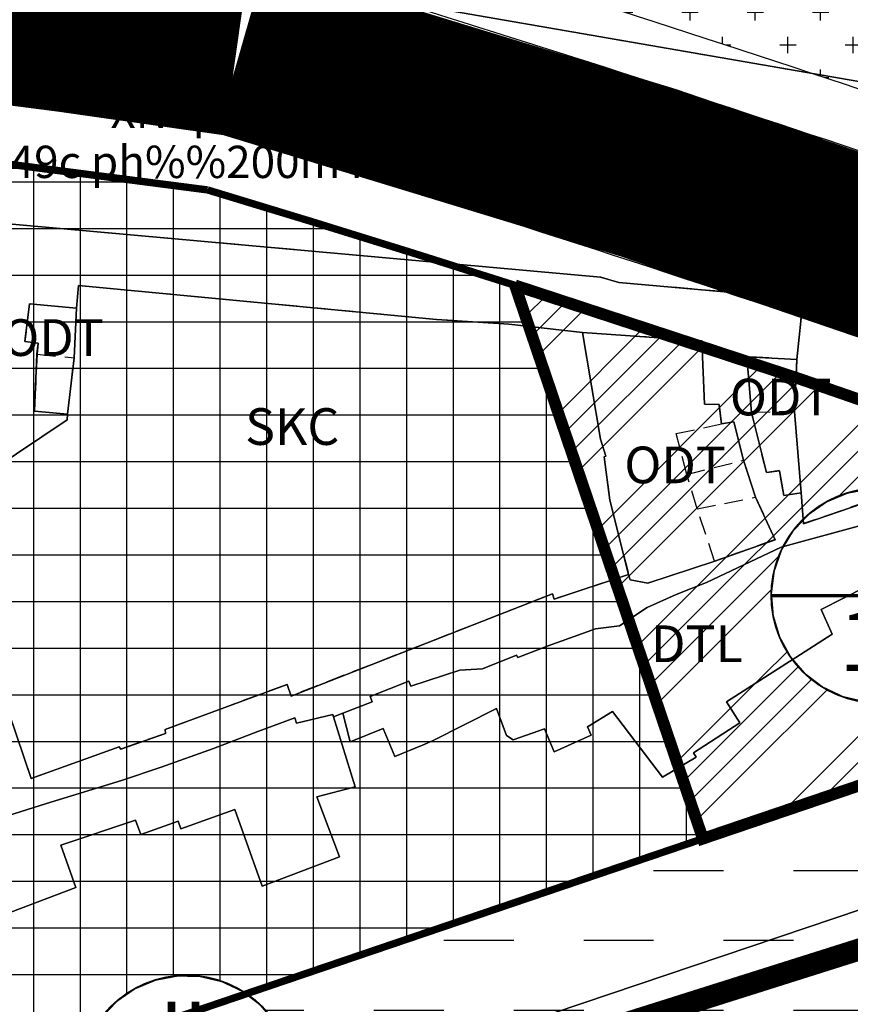
# Model space of a CAD drawing. Units: millimetres. Extents: x 599249 to 600923, y 1188071 to 1189503.
# Drawn here: x 600237 to 600293, y 1188820 to 1188887 of the extents above; entities that cross this region are included whole.
import ezdxf
from ezdxf.enums import TextEntityAlignment as Align

# ---------------------------------------------------------------- set-up
doc = ezdxf.new("R2010")
doc.units = ezdxf.units.MM
doc.header["$LTSCALE"] = 0.2
for name, pattern in [('CENTER', [2, 1.25, -0.25, 0.25, -0.25]), ('DASHED', [0.75, 0.5, -0.25]), ('HIDDEN', [9.524999999999995, 6.349999999999998, -3.174999999999998])]:
    doc.linetypes.add(name, pattern=pattern)
for name, color, linetype in [('9', 7, 'Continuous'), ('cocau', 120, 'Continuous'), ('ct cong cong', 1, 'Continuous'), ('ht phuong 11', 250, 'Continuous'), ('long duong', 2, 'Continuous'), ('QH-XLNTHAI', 210, 'Continuous'), ('RANH', 1, 'CENTER')]:
    doc.layers.add(name, color=color, linetype=linetype)
doc.layers.add('GHICHU', color=7, linetype='Continuous', lineweight=0)
doc.layers.add('QH_RANH LO DAT', color=4, linetype='Continuous', lineweight=40)
doc.layers.add('H- DUONG', color=7, linetype='Continuous', lineweight=18, true_color=0x919191)
doc.styles.add('BIGFONT', font='vn_vni.shx', dxfattribs={"height": 0.2})
doc.styles.add('HEL-B', font='VNI-Helve-Bold.TTF')
doc.styles.add('txt', font='vn_vni.shx', dxfattribs={"height": 0.2})

# ---------------------------------------------------------------- blocks, each defined once
blk = doc.blocks.new('A$C09831A19')
at = {"layer": 'GHICHU', "const_width": 0.4850999999791384}
blk.add_lwpolyline([(-14.55299999937415, 0, -0.9999999999990296), (14.55299999937415, 0, -0.9999999999995146), (-14.55299999937415, 0, -1.063499931873713)], format="xyb", dxfattribs=at)
at = {"layer": 'GHICHU', "linetype": 'Continuous'}
blk.add_lwpolyline([(4.192468201974405, -13.93603312852792), (6.998316923971287, -12.7598342159763), (9.498305614688432, -11.02596931927837), (11.5831727720797, -8.810216655256227), (13.16179969720542, -6.209415247198192), (14.16519281815272, -3.337232596939428), (14.54949904093519, -0.3191968679893762), (14.29792233929038, 2.712789295706896), (13.4214578224346, 5.626213549403472), (11.95841119531542, 8.293745273724197), (9.972724616178313, 10.59880053158849), (7.551182116963901, 12.44063734775409), (4.799616724601947, 13.73875861498527), (1.838285050354897, 14.4364302046597), (-1.203388501890003, 14.50316052092239), (-4.192468201974405, 13.93603312852792), (-6.998316923971287, 12.7598342159763), (-9.498305614688432, 11.02596931927837), (-11.5831727720797, 8.810216655256227), (-13.16179969720542, 6.209415247198192), (-14.16519281815272, 3.337232596939428), (-14.54949904093519, 0.3191968679893762), (-14.29792233929038, -2.712789295706896), (-13.4214578224346, -5.626213549403472), (-11.95841119531542, -8.293745273724197), (-9.972724616178313, -10.59880053158849), (-7.551182116963901, -12.44063734775409), (-4.799616724601947, -13.73875861498527), (-1.838285050354897, -14.4364302046597), (1.203388501890003, -14.50316052092239)], close=True, dxfattribs=at)
at = {"linetype": 'Continuous'}
blk.add_wipeout([(4.192468201939398, -13.936033128416266), (6.998316923925461, -12.759834215822156), (9.498305614553091, -11.025969319374038), (11.583172771997742, -8.810216655334557), (13.16179969714176, -6.209415247273103), (14.16519281811829, -3.337232596795829), (14.549499040841491, -0.31919686811116676), (14.297922339235077, 2.7127892955765667), (13.421457822322735, 5.626213549366806), (11.958411195253415, 8.293745273757725), (9.97272461613204, 10.59880053172888), (7.551182116869181, 12.440637347819422), (4.799616724635135, 13.738758615059051), (1.8382850502781392, 14.436430204598079), (-1.2033885019351984, 14.503160520927555), (-4.192468202033098, 13.936033128421425), (-6.99831692401916, 12.759834215827308), (-9.49830561464679, 11.025969319379204), (-11.58317277209144, 8.810216655339719), (-13.161799697235459, 6.209415247278269), (-14.16519281821199, 3.337232596800991), (-14.54949904093519, 0.31919686811632886), (-14.297922339328776, -2.7127892955714046), (-13.421457822416434, -5.6262135493616405), (-11.958411195347114, -8.293745273752567), (-9.97272461622574, -10.598800531511994), (-7.55118211696288, -12.440637347814267), (-4.799616724728835, -13.738758615053893), (-1.8382850503718384, -14.436430204592916), (1.2033885018414991, -14.50316052092239)], dxfattribs=at).dxf.layer = 'GHICHU'
at = {"layer": 'GHICHU', "const_width": 0.4850999999791384}
blk.add_lwpolyline([(-14.55299999937415, 0), (14.55299999937415, 0)], dxfattribs=at)
at = {"ltscale": 200, "style": 'HEL-B'}
for tag, p in [('STTKHU', (-0.4183681583963336, 4.498862415319309)), ('STTLO', (0.0205853919032961, -9.102436621906236))]:
    blk.add_attdef(tag, text='', height=4.850999999791382, dxfattribs=at).set_placement(p, align=Align.CENTER)
blk = doc.blocks.new('A$C55B358F4')
at = {"layer": 'ht phuong 11', "linetype": 'HIDDEN'}
for p, q in [((357.8300000000744, 364.4399999999442), (357.9899999999907, 367.820000000298)), ((355.3000000000466, 364.6899999999442), (357.8300000000744, 364.4399999999442)), ((357.3799999998881, 360.6000000000931), (357.8300000000744, 364.4399999999442)), ((407.0500000000464, 364.320000000298), (406.8900000001304, 360.7999999998138)), ((403.9500000001862, 360.7299999999814), (406.8900000001304, 360.7999999998138)), ((407.3500000000931, 355.2599999997765), (406.8900000001304, 360.7999999998138)), ((399.5600000000558, 356.4900000002235), (403.4199999999256, 357.4799999999814)), ((404.2399999999906, 354.9500000001863), (403.4199999999256, 357.4799999999814)), ((400.2600000000093, 354.160000000149), (399.5600000000558, 356.4900000002235)), ((400.2600000000093, 354.160000000149), (404.2399999999906, 354.9500000001863)), ((401.4500000001862, 350.6000000000931), (400.2600000000093, 354.160000000149)), ((376.1299999998881, 340.25), (375.4899999999907, 340))]:
    blk.add_line(p, q, dxfattribs=at)
at = {"layer": 'ht phuong 11', "linetype": 'Continuous'}
for p, q in [((417.6529999999329, 354.7269999999553), (405.9739999999292, 351.5559999998659)), ((385.6499999999069, 343.2560000000521), (384.1069999998436, 343.1660000002012))]:
    blk.add_line(p, q, dxfattribs=at)
for points in [[(462.1859999999869, 363.6880000000818), (446.094000000041, 359.0970000000671), (444.3700000001117, 364.188000000082), (440.4739999999292, 364.4680000003427), (447.9660000000149, 367.0379999997094), (447.5210000001824, 369.6179999997839), (436.2039999999105, 375.5590000003576), (425.9760000000241, 380.7089999997988), (417.035000000149, 382.2579999999143), (370.7369999999646, 390.2800000002608), (361.9769999999553, 391.0200000000186), (348.4010000000708, 389.320000000298), (344.7299999999814, 381.9189999997616), (343.2949999999255, 379.8489999999292), (339.9459999999963, 378.8590000001714), (322.8470000000671, 379.6090000001714), (311.2669999999925, 381.2690000003204)], [(417.6529999999329, 354.7269999999553), (405.9739999999292, 351.5559999998659), (400.8930000001564, 349.1459999997169), (398.8310000000057, 348.316000000108), (396.8590000001714, 347.4359999997541), (394.9790000000503, 346.1859999997541), (393.3289999999106, 345.9860000000335), (390.1119999999646, 344.8260000003502), (388.0419999998994, 344.0360000003129), (387.9590000000317, 344.1859999997541), (385.6499999999069, 343.2560000000521), (384.1069999998436, 343.1660000002012), (380.7590000000782, 342.0860000001267), (380.6269999998622, 342.4160000002012), (377.9869999999646, 341.375), (378.1189999999479, 341.0150000001304), (376.1310000000522, 340.2439999999478), (375.4879999998957, 339.9950000001118), (375.438000000082, 340.1650000000373), (372.972000000067, 339.5750000001863), (372.8569999998435, 339.9350000000559), (370.3410000000149, 339.0049999998883), (367.3220000001602, 337.8349999999628), (363.7669999999925, 336.5649999999441), (361.0529999998397, 335.6550000002608), (355.9390000000131, 334.0849999999627), (350.1740000001155, 332.285000000149)], [(311.2669999999925, 381.2690000003204), (322.8470000000671, 379.6090000001714), (339.9459999999963, 378.8590000001714), (343.2949999999255, 379.8489999999292), (344.7299999999814, 381.9189999997616), (344.7299999999814, 381.9189999997616), (344.4990000000689, 374.3489999999292), (393.683999999892, 369.9280000003055), (394.9130000001751, 369.5679999999701), (407.4670000001788, 368.4680000003427), (407.0460000000894, 364.3179999999701), (403.631000000052, 364.5180000001565), (403.9529999999794, 360.7269999999553), (404.9840000001712, 356.6270000003278), (405.8580000000073, 356.7570000002161), (406.163000000175, 355.0570000000299), (407.3510000000241, 355.2570000002161), (407.4909999999217, 353.1469999998809), (440.4739999999292, 364.4680000003427)], [(311.2669999999925, 381.2690000003204), (322.8470000000671, 379.6090000001714), (339.9459999999963, 378.8590000001714), (343.2949999999255, 379.8489999999292), (344.7299999999814, 381.9189999997616), (348.4010000000708, 389.320000000298), (361.9769999999553, 391.0200000000186), (370.7369999999646, 390.2800000002608), (417.035000000149, 382.2579999999143)], [(76.93200000002979, 213.0130000002682), (143.1329999999143, 236.964999999851), (202.3810000000521, 256.8670000000857), (249.0500000000466, 272.0989999999292), (288.3859999999404, 285.5499999998137), (340.1770000001416, 303.4920000000857), (387.2009999998845, 318.723000000231), (421.0789999999104, 330.1550000002608), (446.0189999998547, 338.4550000000745), (476.6210000000428, 350.4560000002384)], [(477.9729999999981, 347.7639999999665), (447.0409999999683, 335.6329999999143), (428.7739999999757, 329.5540000000037), (420.8319999999366, 326.9050000002608), (388.1430000001565, 315.875), (341.1299999998882, 300.6469999998808), (289.3619999999646, 282.7129999999888), (250.0010000001639, 269.2539999997243), (203.3240000000223, 254.0190000003204), (144.1210000000428, 234.1320000002161), (77.94200000003912, 210.188000000082)], [(407.0460000000894, 364.3179999999701), (407.4670000001788, 368.4680000003427), (394.9130000001751, 369.5679999999701), (393.683999999892, 369.9280000003055), (344.4990000000689, 374.3489999999292), (344.7299999999814, 381.9189999997616)], [(353.4070000001229, 340.2250000000931), (354.8999999999069, 335.804999999702), (360.8969999998809, 337.945000000298), (361.0120000001043, 337.804999999702), (364.0479999999516, 338.8549999999814), (364.0230000000447, 339.125), (372.3289999999106, 342.1959999999963), (372.6090000001714, 341.4150000000372), (390.4010000000708, 348.3659999999218), (390.5160000000615, 348.0060000000522), (395.5890000001527, 349.6859999997541), (395.688000000082, 349.3260000003502), (396.9089999999851, 349.1059999996796), (401.4539999999104, 350.5959999999031), (405.560999999987, 352.0570000000299), (404.2420000000856, 354.9469999996945), (403.4169999998993, 357.4769999999553), (402.7569999999832, 360.0770000000484), (401.9240000001153, 359.9369999999182), (401.7590000000781, 361.2669999999925), (400.7530000000261, 361.2870000000112), (400.5879999999887, 365.598000000231), (392.4470000001603, 366.1579999998212), (387.4229999999516, 366.7280000001192), (382.5069999999832, 367.0479999999516), (358.1340000000782, 369.3580000000074), (357.9930000000168, 367.8179999999701), (354.7930000000633, 368.1080000000075), (354.4799999999814, 365.5580000001937), (355.3789999999572, 365.4479999998585), (355.2960000000894, 364.688000000082), (355.1230000001378, 360.8070000000299), (357.3829999999143, 360.5970000000671), (357.3580000000074, 360.2269999999553), (352.1620000000112, 356.7570000002161)], [(352.1620000000112, 356.7570000002161), (357.3580000000074, 360.2269999999553), (357.3829999999143, 360.5970000000671), (357.8279999999795, 364.438000000082), (357.9930000000168, 367.8179999999701), (358.1340000000782, 369.3580000000074), (382.5069999999832, 367.0479999999516), (387.4229999999516, 366.7280000001192), (392.4470000001603, 366.1579999998212), (393.683999999892, 358.9070000001229), (394.0380000001751, 357.7369999997318), (393.9309999998659, 357.7069999999367), (394.3020000001416, 354.7570000002161), (395.5890000001527, 349.6859999997541), (390.5160000000615, 348.0060000000522), (390.4010000000708, 348.3659999999218), (372.6090000001714, 341.4150000000372), (372.3289999999106, 342.1959999999963), (364.0230000000447, 339.125), (364.0479999999516, 338.8549999999814), (361.0120000001043, 337.804999999702), (360.8969999998809, 337.945000000298), (354.8999999999069, 335.804999999702), (353.4070000001229, 340.2250000000931)], [(392.4470000001603, 366.1579999998212), (387.4229999999516, 366.7280000001192), (382.5069999999832, 367.0479999999516), (358.1340000000782, 369.3580000000074), (357.9930000000168, 367.8179999999701)], [(357.9930000000168, 367.8179999999701), (354.7930000000633, 368.1080000000075), (354.4799999999814, 365.5580000001937), (355.3789999999572, 365.4479999998585), (355.2960000000894, 364.688000000082), (355.1230000001378, 360.8070000000299), (357.3829999999143, 360.5970000000671)], [(357.9930000000168, 367.8179999999701), (357.8279999999795, 364.438000000082), (357.3829999999143, 360.5970000000671)], [(392.4470000001603, 366.1579999998212), (393.683999999892, 358.9070000001229), (394.0380000001751, 357.7369999997318), (393.9309999998659, 357.7069999999367), (394.3020000001416, 354.7570000002161), (395.5890000001527, 349.6859999997541)], [(392.4470000001603, 366.1579999998212), (400.5879999999887, 365.598000000231), (400.7530000000261, 361.2870000000112), (401.7590000000781, 361.2669999999925), (401.9240000001153, 359.9369999999182), (402.7569999999832, 360.0770000000484), (403.4169999998993, 357.4769999999553), (404.2420000000856, 354.9469999996945), (405.560999999987, 352.0570000000299), (401.4539999999104, 350.5959999999031), (396.9089999999851, 349.1059999996796), (395.688000000082, 349.3260000003502), (395.5890000001527, 349.6859999997541)], [(411.7390000000597, 348.8559999996796), (408.7120000000576, 347.316000000108), (409.4459999999961, 345.6159999999218), (402.2620000001043, 341.0150000001304), (403.1609999998472, 339.5849999999628), (400.0019999998622, 337.5449999999255), (400.1829999999609, 337.2450000001117), (397.8900000001304, 335.8950000000186), (394.5, 340.3650000002235), (392.7930000000633, 339.3250000001863), (393.0400000000373, 338.7549999998882), (390.5160000000615, 337.625), (389.8730000001378, 339.1749999998137), (387.7369999999646, 338.4249999998137), (387.2669999999926, 338.7350000003353), (386.5979999999981, 340.5750000001863), (382.2430000000167, 338.3549999999814), (381.5600000000558, 338.0729999998584), (379.6779999998398, 337.2949999999255), (378.8859999999403, 339.195000000298), (376.6180000000168, 338.304999999702), (376.1310000000522, 340.2439999999478), (378.1189999999479, 341.0150000001304), (377.9869999999646, 341.375), (380.6269999998622, 342.4160000002012), (380.7590000000782, 342.0860000001267), (384.1069999998436, 343.1660000002012), (385.6499999999069, 343.2560000000521), (387.9590000000317, 344.1859999997541), (388.0419999998994, 344.0360000003129), (390.1119999999646, 344.8260000003502), (393.3289999999106, 345.9860000000335), (394.9790000000503, 346.1859999997541), (396.8590000001714, 347.4359999997541), (398.8310000000057, 348.316000000108), (400.8930000001564, 349.1459999997169), (405.9739999999292, 351.5559999998659), (417.6529999999329, 354.7269999999553)], [(407.0460000000894, 364.3179999999701), (403.631000000052, 364.5180000001565), (403.9529999999794, 360.7269999999553), (404.9840000001712, 356.6270000003278), (405.8580000000073, 356.7570000002161), (406.163000000175, 355.0570000000299), (407.3510000000241, 355.2570000002161)], [(407.3510000000241, 355.2570000002161), (406.8889999999663, 360.7970000002533), (407.0460000000894, 364.3179999999701)], [(440.4739999999292, 364.4680000003427), (407.4909999999217, 353.1469999998809), (407.3510000000241, 355.2570000002161)], [(352.8629999998957, 326.4440000001341), (357.9520000000484, 328.3840000000783), (356.9130000001751, 331.2539999997243), (362.0180000001564, 332.964999999851), (362.3730000001378, 331.9750000000931), (364.9220000000206, 332.8950000000186), (365.1030000001191, 332.375), (368.782000000123, 333.6850000000559), (370.6299999998881, 328.4739999999292), (375.8999999999069, 330.4639999996871), (374.3659999999218, 334.554999999702), (376.9729999999981, 335.2350000003353), (375.4879999998957, 339.9950000001118), (376.1310000000522, 340.2439999999478), (376.6180000000168, 338.304999999702), (378.8859999999403, 339.195000000298), (379.6779999998398, 337.2949999999255), (381.5600000000558, 338.0729999998584), (382.2430000000167, 338.3549999999814), (386.5979999999981, 340.5750000001863), (387.2669999999926, 338.7350000003353), (387.7369999999646, 338.4249999998137), (389.8730000001378, 339.1749999998137), (390.5160000000615, 337.625), (393.0400000000373, 338.7549999998882), (392.7930000000633, 339.3250000001863), (394.5, 340.3650000002235), (397.8900000001304, 335.8950000000186), (400.1829999999609, 337.2450000001117), (400.0019999998622, 337.5449999999255), (403.1609999998472, 339.5849999999628), (402.2620000001043, 341.0150000001304), (409.4459999999961, 345.6159999999218), (408.7120000000576, 347.316000000108), (411.7390000000597, 348.8559999996796)], [(466.4629999999887, 346.4720000000671), (446.0189999998547, 338.4550000000745), (421.0789999999104, 330.1550000002608), (386.6770000001416, 318.5530000003055), (386.6770000001416, 318.5530000003055), (340.1770000001416, 303.4920000000857), (288.3859999999404, 285.5499999998137), (249.0500000000466, 272.0989999999292), (202.3810000000521, 256.8670000000857), (143.1329999999143, 236.964999999851), (76.93200000002979, 213.0130000002682)], [(357.3829999999143, 360.5970000000671), (357.3580000000074, 360.2269999999553), (352.1620000000112, 356.7570000002161), (350.7179999998771, 354.3969999998808), (351.8479999999982, 346.5360000003129), (353.4070000001229, 340.2250000000931)], [(381.5600000000558, 338.0729999998584), (382.2430000000167, 338.3549999999814), (386.5979999999981, 340.5750000001863), (387.2669999999926, 338.7350000003353), (387.7369999999646, 338.4249999998137), (389.8730000001378, 339.1749999998137), (390.5160000000615, 337.625), (393.0400000000373, 338.7549999998882), (392.7930000000633, 339.3250000001863), (394.5, 340.3650000002235), (397.8900000001304, 335.8950000000186), (400.1829999999609, 337.2450000001117), (400.0019999998622, 337.5449999999255), (403.1609999998472, 339.5849999999628), (402.2620000001043, 341.0150000001304), (409.4459999999961, 345.6159999999218), (408.7120000000576, 347.316000000108), (411.7390000000597, 348.8559999996796)], [(405.9739999999292, 351.5559999998659), (400.8930000001564, 349.1459999997169), (398.8310000000057, 348.316000000108), (396.8590000001714, 347.4359999997541), (394.9790000000503, 346.1859999997541), (393.3289999999106, 345.9860000000335), (390.1119999999646, 344.8260000003502), (388.0419999998994, 344.0360000003129), (387.9590000000317, 344.1859999997541), (385.6499999999069, 343.2560000000521)], [(395.5890000001527, 349.6859999997541), (390.5160000000615, 348.0060000000522), (390.4010000000708, 348.3659999999218), (372.6090000001714, 341.4150000000372), (372.3289999999106, 342.1959999999963)], [(76.93200000002979, 213.0130000002682), (143.1329999999143, 236.964999999851), (202.3810000000521, 256.8670000000857), (249.0500000000466, 272.0989999999292), (288.3859999999404, 285.5499999998137), (340.1770000001416, 303.4920000000857), (386.6770000001416, 318.5530000003055), (421.0789999999104, 330.1550000002608), (446.0189999998547, 338.4550000000745), (466.4629999999887, 346.4720000000671)], [(376.1310000000522, 340.2450000001118), (378.1189999999479, 341.0150000001304), (377.9869999999646, 341.375), (380.6269999998622, 342.4160000002012), (380.7590000000782, 342.0860000001267), (384.1069999998436, 343.1660000002012)], [(353.4070000001229, 340.2250000000931), (354.8999999999069, 335.804999999702), (360.8969999998809, 337.945000000298), (361.0120000001043, 337.804999999702), (364.0479999999516, 338.8549999999814), (364.0230000000447, 339.125), (372.3289999999106, 342.1959999999963)], [(350.1740000001155, 332.285000000149), (355.9390000000131, 334.0849999999627), (361.0529999998397, 335.6550000002608), (363.7669999999925, 336.5649999999441), (367.3220000001602, 337.8349999999628), (370.3410000000149, 339.0049999998883), (372.8569999998435, 339.9350000000559), (372.972000000067, 339.5750000001863), (375.438000000082, 340.1650000000373), (375.4879999998957, 339.9950000001118), (375.4879999998957, 339.9950000001118), (376.9729999999981, 335.2350000003353), (374.3659999999218, 334.554999999702), (375.8999999999069, 330.4639999996871), (370.6299999998881, 328.4739999999292), (368.782000000123, 333.6850000000559), (365.1030000001191, 332.375), (364.9220000000206, 332.8950000000186), (362.3730000001378, 331.9750000000931), (362.0180000001564, 332.964999999851), (356.9130000001751, 331.2539999997243), (357.9520000000484, 328.3840000000783), (352.8629999998957, 326.4440000001341)], [(352.8629999998957, 326.4440000001341), (357.9520000000484, 328.3840000000783), (356.9130000001751, 331.2539999997243), (362.0180000001564, 332.964999999851), (362.3730000001378, 331.9750000000931), (364.9220000000206, 332.8950000000186), (365.1030000001191, 332.375), (368.782000000123, 333.6850000000559), (370.6299999998881, 328.4739999999292), (375.8999999999069, 330.4639999996871), (374.3659999999218, 334.554999999702), (376.9729999999981, 335.2350000003353), (375.4879999998957, 339.9950000001118), (376.1310000000522, 340.2450000001118), (376.6180000000168, 338.304999999702), (378.8859999999403, 339.195000000298), (379.6779999998398, 337.2949999999255), (381.5600000000558, 338.0729999998584)], [(375.4879999998957, 339.9950000001118), (375.438000000082, 340.1650000000373), (372.972000000067, 339.5750000001863), (372.8569999998435, 339.9350000000559), (370.3410000000149, 339.0049999998883), (367.3220000001602, 337.8349999999628), (363.7669999999925, 336.5649999999441), (361.0529999998397, 335.6550000002608), (355.9390000000131, 334.0849999999627), (350.1740000001155, 332.285000000149), (350.1990000000223, 332.1850000000559), (343.4189999999944, 329.6239999998361), (341.2739999999758, 328.7039999999107), (341.405999999959, 328.4040000000969), (335.9539999999106, 326.6340000000782)], [(76.93200000002979, 213.0130000002682), (143.1329999999143, 236.964999999851), (202.3810000000521, 256.8670000000857), (249.0500000000466, 272.0989999999292), (288.3859999999404, 285.5499999998137), (340.1770000001416, 303.4920000000857), (387.2009999998845, 318.723000000231), (421.0789999999104, 330.1550000002608)]]:
    blk.add_lwpolyline(points, dxfattribs=at)
for points in [[(417.035000000149, 382.2579999999143), (425.9760000000241, 380.7089999997988), (436.2039999999105, 375.5590000003576), (447.5210000001824, 369.6179999997839), (447.9660000000149, 367.0379999997094), (440.4739999999292, 364.4680000003427), (407.4909999999217, 353.1469999998809), (407.3510000000241, 355.2570000002161), (406.8889999999663, 360.7970000002533), (407.0460000000894, 364.3179999999701), (407.4670000001788, 368.4680000003427), (394.9130000001751, 369.5679999999701), (393.683999999892, 369.9280000003055), (344.4990000000689, 374.3489999999292), (344.7299999999814, 381.9189999997616), (348.4010000000708, 389.320000000298), (361.9769999999553, 391.0200000000186), (370.7369999999646, 390.2800000002608)], [(357.9930000000168, 367.8179999999701), (357.8279999999795, 364.438000000082), (357.3829999999143, 360.5970000000671), (355.1230000001378, 360.8070000000299), (355.2960000000894, 364.688000000082), (355.3789999999572, 365.4479999998585), (354.4799999999814, 365.5580000001937), (354.7930000000633, 368.1080000000075)], [(395.5890000001527, 349.6859999997541), (394.3020000001416, 354.7570000002161), (393.9309999998659, 357.7069999999367), (394.0380000001751, 357.7369999997318), (393.683999999892, 358.9070000001229), (392.4470000001603, 366.1579999998212), (400.5879999999887, 365.598000000231), (400.7530000000261, 361.2870000000112), (401.7590000000781, 361.2669999999925), (401.9240000001153, 359.9369999999182), (402.7569999999832, 360.0770000000484), (403.4169999998993, 357.4769999999553), (404.2420000000856, 354.9469999996945), (405.560999999987, 352.0570000000299), (401.4539999999104, 350.5959999999031), (396.9089999999851, 349.1059999996796), (395.688000000082, 349.3260000003502)], [(407.0460000000894, 364.3179999999701), (406.8889999999663, 360.7970000002533), (407.3510000000241, 355.2570000002161), (406.163000000175, 355.0570000000299), (405.8580000000073, 356.7570000002161), (404.9840000001712, 356.6270000003278), (403.9529999999794, 360.7269999999553), (403.631000000052, 364.5180000001565)]]:
    blk.add_lwpolyline(points, close=True, dxfattribs=at)
at = {"layer": 'ht phuong 11', "linetype": 'HIDDEN'}
for points in [[(407.0500000000464, 364.320000000298), (407.4699999999722, 368.4699999997392), (394.910000000149, 369.570000000298), (393.6800000001676, 369.929999999702), (344.5, 374.3500000000931), (344.7299999999814, 381.9199999999256), (348.3999999999069, 389.320000000298), (361.9799999999814, 391.0200000000186), (370.7399999999907, 390.2800000002608)], [(376.969999999972, 389.2000000001863), (425.9799999999811, 380.7099999999629), (436.2000000001862, 375.5600000000558)], [(436.2000000001862, 375.5600000000558), (447.5200000000186, 369.6200000001117), (447.969999999972, 367.0400000000371), (407.4899999999907, 353.1500000003725), (407.3500000000931, 355.2599999997765)], [(392.4500000001863, 366.160000000149), (387.4199999999256, 366.7299999999814), (382.5100000000093, 367.0499999998138), (358.1299999998881, 369.3600000003353), (357.9899999999907, 367.820000000298)], [(357.9899999999907, 367.820000000298), (354.7900000000371, 368.1100000003354), (354.4799999999814, 365.5600000000558), (355.3799999998881, 365.4500000001863), (355.3000000000466, 364.6899999999442)], [(392.4500000001863, 366.160000000149), (393.6800000001676, 358.910000000149), (394.0400000000373, 357.7400000002235), (393.9300000001677, 357.7099999999629), (394.3000000000466, 354.7599999997765), (395.589999999851, 349.6899999999442)], [(401.9199999999256, 359.9399999999442), (401.7600000000093, 361.2700000000186), (400.75, 361.2900000000373), (400.589999999851, 365.6000000000931), (392.4500000001863, 366.160000000149)], [(355.3000000000466, 364.6899999999442), (355.1200000001117, 360.8100000000558), (357.3799999998881, 360.6000000000931)], [(407.0500000000464, 364.320000000298), (403.6299999998881, 364.5200000000186), (403.9500000001862, 360.7299999999814)], [(407.3500000000931, 355.2599999997765), (406.1600000001488, 355.0600000000558), (405.8599999998696, 356.7599999997765), (404.9799999999811, 356.6299999998883), (403.9500000001862, 360.7299999999814)], [(395.589999999851, 349.6899999999442), (390.5200000000186, 348.0099999997765), (390.3999999999069, 348.3700000001119), (372.6099999998696, 341.4199999999255), (372.3300000000744, 342.2000000001863), (364.0200000000186, 339.1299999998882), (364.0500000000466, 338.8600000003354), (361.0100000000093, 337.8100000000559), (360.8999999999069, 337.9500000001863), (354.8999999999069, 335.7999999998138), (353.410000000149, 340.2299999999814), (351.8500000000931, 346.5400000000371), (350.7199999999722, 354.4000000003725), (352.160000000149, 356.7599999997765), (357.3599999998696, 360.2299999999814), (357.3799999998881, 360.6000000000931)], [(403.4199999999256, 357.4799999999814), (402.7600000000091, 360.0800000000744), (401.9199999999256, 359.9399999999442)], [(399.5600000000558, 356.4900000002235), (398.8300000000744, 359.2800000002608), (401.9199999999256, 359.9399999999442)], [(404.2399999999906, 354.9500000001863), (405.5600000000557, 352.0600000000558), (401.4500000001862, 350.6000000000931)], [(395.589999999851, 349.6899999999442), (395.6899999999442, 349.3300000000744), (396.910000000149, 349.1100000003353), (401.4500000001862, 350.6000000000931)]]:
    blk.add_lwpolyline(points, dxfattribs=at)
at = {"layer": 'ht phuong 11', "linetype": 'Continuous'}
for s, height, style, p in [('XN qu%%232c doanh ', 2.2, 'BIGFONT', (375.6389999999665, 380.8980000000447)), ('SKC', 2.5, 'txt', (395.808999999892, 378.7269999999553)), ('th%%249c ph%%200m Ho%%181 B%%215nh', 2.2, 'BIGFONT', (375.6389999999665, 377.4980000001378)), ('ODT', 2.5, 'txt', (356.3859999999403, 365.4939999999478)), ('ODT', 2.5, 'txt', (405.9450000000651, 361.4479999998585)), ('SKC', 2.5, 'txt', (372.6820000000299, 359.4380000000818)), ('ODT', 2.5, 'txt', (398.7549999998881, 356.8240000000224)), ('DTL', 2.5, 'txt', (400.2409999999217, 344.6480000000447))]:
    blk.add_text(s, height=height, dxfattribs=dict(at, style=style)).set_placement(p, align=Align.MIDDLE)

msp = doc.modelspace()

# ---------------------------------------------------------------- hatches: boundary and pattern name
h = msp.add_hatch()
h.set_pattern_fill('CROSS', color=3, scale=0.35, style=0)
h.set_pattern_definition([(0, (602470.875803354, 1187947.848545056), (2.222499999999999, 2.222499999999999), [1.111249999999999, -3.333749999999999]), (90, (602471.4314283539, 1187947.292920056), (-2.222499999999999, 2.222499999999999), [1.111249999999999, -3.333749999999999])])
edge = h.paths.add_edge_path()
edge.add_arc((600293.043732357, 1189852.071639115), 955.169078288101, 260.1818464508111, 264.2105995398129)
edge.add_line((600196.6936824655, 1188901.774508737), (600209.8771847555, 1188900.540150025))
edge.add_line((600209.8771847555, 1188900.540150025), (600227.1966033684, 1188898.918549421))
edge.add_line((600227.1966033684, 1188898.918549421), (600253.6038724548, 1188895.497362289))
edge.add_arc((599879.3461421555, 1187646.276517317), 1304.078819780865, 69.82748605018747, 73.3221558913333, ccw=False)
edge.add_line((600329.055041272, 1188870.361266939), (600329.2665831288, 1188881.090403295))
edge.add_line((600329.2665831288, 1188881.090403295), (600256.3350125708, 1188902.59783307))
edge.add_line((600256.3350125708, 1188902.59783307), (600133.4395525451, 1188922.706847619))
edge.add_line((600133.4395525451, 1188922.706847619), (600131.5896721317, 1188916.187192082))
edge.add_line((600131.5896721317, 1188916.187192082), (600130.1666711582, 1188910.892043579))
h = msp.add_hatch()
h.set_pattern_fill('DASH', color=4, scale=1.5, style=0)
h.set_pattern_definition([(0, (0, 0), (4.762499999999998, 4.762499999999998), [4.762499999999998, -4.762499999999998])])
h.paths.add_polyline_path([(600299.4625433753, 1188815.040194633), (600299.4612942179, 1188815.043874345), (600328.1567246093, 1188824.799826773), (600328.5972097096, 1188847.14064953), (600181.9179096264, 1188797.315397157), (600187.0644962653, 1188782.164490938), (600193.4073128972, 1188779.037449152)])
at = {"layer": 'ct cong cong'}
h = msp.add_hatch(dxfattribs=at)
h.set_pattern_fill('NET', color=256, style=0)
h.set_pattern_definition([(0, (603904.7019491559, 1187800.100495372), (0, 3.174999999999998), []), (90, (603904.7019491559, 1187800.100495372), (-3.174999999999998, 2e-16), [])])
edge = h.paths.add_edge_path()
edge.add_line((600218.591842781, 1188879.636732235), (600160.823854491, 1188859.243441746))
edge.add_arc((600049.3836206021, 1188813.934398246), 120.2989407770011, 21.647119511755704, 22.12553145409271, ccw=False)
edge.add_line((600161.1982896305, 1188858.31136234), (600181.9179096264, 1188797.315397157))
edge.add_line((600181.9179096264, 1188797.315397157), (600283.1478031719, 1188831.702014701))
edge.add_line((600283.1478031718, 1188831.702014701), (600270.3501158631, 1188869.376802639))
edge.add_arc((599879.3461421541, 1187646.276517305), 1284.078819792385, 72.2718223255023, 73.24988067103475)
edge.add_line((600249.4154268692, 1188875.87284942), (600224.9788822584, 1188879.038719836))
edge.add_line((600224.9788822584, 1188879.038719836), (600218.591842781, 1188879.636732235))
at = {"layer": 'QH-XLNTHAI'}
h = msp.add_hatch(dxfattribs=at)
h.set_pattern_fill('ANSI34,_O', color=256, scale=10, angle=359.9948121934944)
h.set_pattern_definition([(44.99481219349434, (599280.0494776027, 1188175.159237337), (-5.302820653473093, 5.303781020847218), []), (44.99481219349434, (599281.8172445453, 1188175.159077276), (-5.302820653473093, 5.303781020847218), []), (44.99481219349434, (599283.5850114981, 1188175.158917215), (-5.302820653473093, 5.303781020847218), []), (44.99481219349434, (599285.3527784408, 1188175.158757154), (-5.302820653473093, 5.303781020847218), [])])
edge = h.paths.add_edge_path()
edge.add_line((600283.1478031718, 1188831.702014701), (600328.5972097093, 1188847.14064953))
edge.add_line((600328.5972097096, 1188847.14064953), (600327.7950221535, 1188849.502189184))
edge.add_arc((599879.3461421533, 1187646.276517306), 1284.07881979225, 69.55929649465628, 72.27182232544395)
edge.add_line((600270.3501158631, 1188869.376802639), (600283.1478031719, 1188831.702014701))

# ---------------------------------------------------------------- linework, layer by layer
at = {"layer": '9'}
msp.add_lwpolyline([(599937.0946656794, 1188955.781050229), (599979.7546656802, 1188958.411050228), (599981.5057544861, 1188958.365293742), (599991.5650549366, 1188957.209115826), (599998.9258179838, 1188956.103745267), (600001.7877409456, 1188955.564872596), (600021.0553439106, 1188949.663321012), (600041.6393558958, 1188941.348907569), (600114.2204633986, 1188913.79118712, 0.02182434486006015), (600196.6936824655, 1188901.774508737), (600209.8771847555, 1188900.540150025), (600227.1966033665, 1188898.918549421), (600253.6038724548, 1188895.497362289, -0.01530203429242981), (600329.3119245266, 1188870.266861599, -0.01530203429242981)], format="xyb", dxfattribs=at)
at = {"layer": 'cocau', "const_width": 0.5}
msp.add_lwpolyline([(600299.4625433753, 1188815.040194633), (600299.4612942179, 1188815.043874345), (600328.1567246093, 1188824.799826773), (600328.5972097096, 1188847.14064953), (600181.9179096264, 1188797.315397157), (600187.0644962653, 1188782.164490938), (600193.4073128972, 1188779.037449152)], close=True, dxfattribs=at)
at = {"layer": 'H- DUONG', "linetype": 'HIDDEN', "lineweight": -3, "ltscale": 5, "const_width": 12}
msp.add_lwpolyline([(600224.6601277048, 1188889.08053291), (600232.6750484732, 1188888.19419108), (600251.4074082328, 1188885.531041413)], dxfattribs=at)
at = {"layer": 'long duong'}
msp.add_line((600250.2541257807, 1188879.79762117), (600225.4224264799, 1188883.014685753), dxfattribs=at)
for centre, radius, start, end in [((599879.3461421549, 1187646.276517316), 1300.07881978205, 70.11939255928498, 73.30783466756554), ((599879.3461421556, 1187646.276517314), 1288.078819783885, 69.62983973415378, 73.2644705807278)]:
    msp.add_arc(centre, radius, start, end, dxfattribs=at)
at = {"layer": 'QH_RANH LO DAT', "linetype": 'DASHED', "ltscale": 15, "const_width": 0.8}
msp.add_lwpolyline([(600283.1478031718, 1188831.702014701), (600328.5972097096, 1188847.14064953), (600327.7950221535, 1188849.502189183, 0.0118361793821154), (600270.3501158631, 1188869.376802639)], format="xyb", close=True, dxfattribs=at)
at = {"layer": 'RANH', "linetype": 'CENTER', "ltscale": 25, "const_width": 1.5}
msp.add_lwpolyline([(600172.5690164615, 1188938.00346093), (600204.6981248425, 1188931.483998391), (600204.6981248425, 1188931.483998391), (600250.4675155403, 1188920.413669261), (600309.3365452029, 1188913.123216642), (600332.0927718761, 1188910.305042243), (600335.4589875259, 1188837.323618205), (600270.8551926855, 1188816.903270695), (600260.0359867165, 1188813.73701777), (600243.6404091131, 1188808.24717129), (600219.3833303177, 1188800.951020356), (600191.0882868317, 1188791.568147172)], dxfattribs=at)

# ---------------------------------------------------------------- next in the draw order: block references
at = {"layer": 'GHICHU'}
ref = msp.add_blockref('A$C09831A19', (600295.1027538234, 1188848.249424771), dxfattribs=dict(at, xscale=0.4977863864041865, yscale=0.4977863864041865, zscale=0.4977863863646105))
ref.add_attrib('STTLO', '15', dxfattribs={"layer": '0', "ltscale": 200, "height": 4.084401118889109, "rotation": 359.9999999998959, "style": 'HEL-B'}).set_placement((600295.5416281575, 1188843.120757186), align=Align.CENTER)
ref.add_attrib('STTKHU', 'II', dxfattribs={"layer": '0', "ltscale": 200, "height": 4.084401118889109, "rotation": 359.9999999998959, "style": 'HEL-B'}).set_placement((600294.8985134228, 1188849.67837345), align=Align.CENTER)
ref = msp.add_blockref('A$C09831A19', (600247.9796622675, 1188815.088890034), dxfattribs=dict(at, xscale=0.4977863864041865, yscale=0.4977863864041865, zscale=0.4977863863646105))
ref.add_attrib('STTLO', '14', dxfattribs={"layer": '0', "ltscale": 200, "height": 4.084401118889109, "rotation": 359.9999999998959, "style": 'HEL-B'}).set_placement((600248.4185366016, 1188809.960222448), align=Align.CENTER)
ref.add_attrib('STTKHU', 'II', dxfattribs={"layer": '0', "ltscale": 200, "height": 4.084401118889109, "rotation": 359.9999999998959, "style": 'HEL-B'}).set_placement((600247.775421867, 1188816.517838712), align=Align.CENTER)

# ---------------------------------------------------------------- next in the draw order: linework, layer by layer
at = {"layer": 'cocau', "const_width": 0.5}
msp.add_lwpolyline([(600270.3501158631, 1188869.376802639, 0.004267610509206), (600249.4154268692, 1188875.87284942), (600224.9788822582, 1188879.038719836), (600208.0127582003, 1188880.627241809), (600194.7531145732, 1188881.868729562), (600193.1122695346, 1188882.022360314), (600192.9104954633, 1188882.057172152, -0.0088292177832797), (600158.7230676452, 1188886.197584034), (600152.7144876432, 1188875.534455621, -0.039962687660156), (600161.1982896305, 1188858.31136234), (600181.9179096264, 1188797.315397157), (600283.1478031718, 1188831.702014701)], format="xyb", close=True, dxfattribs=at)
at = {"layer": 'H- DUONG', "linetype": 'HIDDEN', "lineweight": -3, "ltscale": 10, "const_width": 12}
msp.add_lwpolyline([(600251.6849658237, 1188885.508191898, -0.02506084889155943), (600334.1287578136, 1188857.314339023, -0.02506084889155943)], format="xyb", dxfattribs=at)

# ---------------------------------------------------------------- next in the draw order: block references
at = {"layer": 'ht phuong 11'}
msp.add_blockref('A$C55B358F4', (599882.5, 1188500), dxfattribs=at)

doc.saveas('drawing.dxf')
